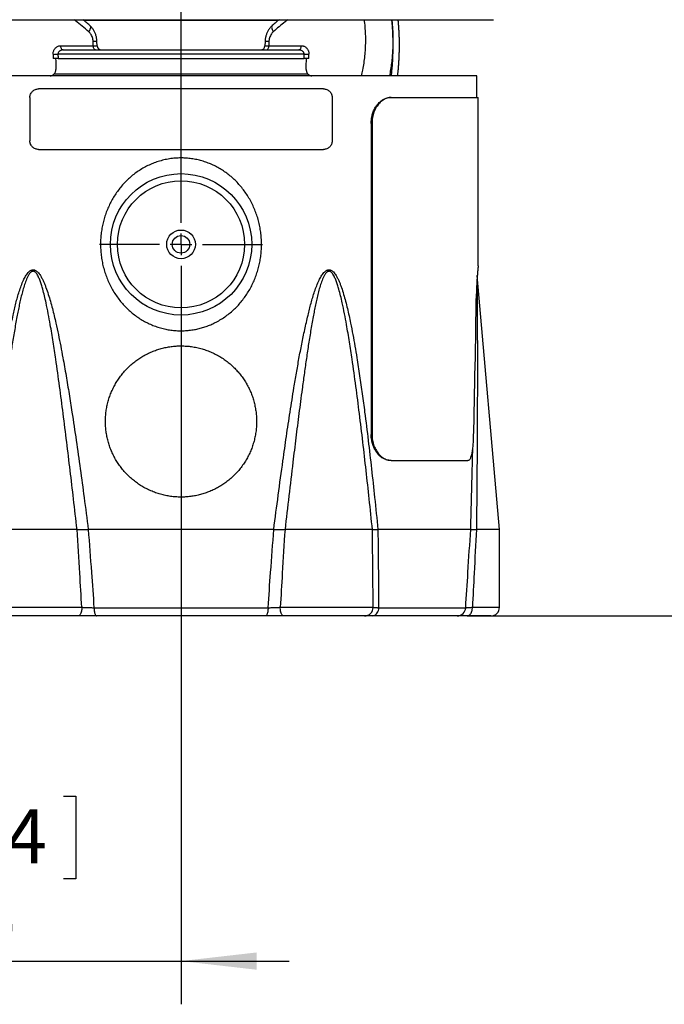
# Model space of a CAD drawing. Extents: x 0 to 210, y 0 to 297.
# Drawn here: x 108 to 138, y 152 to 198 of the extents above; entities that cross this region are included whole.
import ezdxf

# ---------------------------------------------------------------- set-up
doc = ezdxf.new("R2010")
doc.units = 0
doc.layers.get('0').update_dxf_attribs({"linetype": 'CONTINUOUS'})
doc.styles.add('SLDTEXTSTYLE0', font='TXT', dxfattribs={"width": 0.605})
doc.dimstyles.new('SLDDIMSTYLE0', dxfattribs={"dimtxt": 2.5, "dimasz": 3.5, "dimexe": 0, "dimexo": 0.0625, "dimtad": 1, "dimlfac": 5, "dimrnd": 1e-09, "dimzin": 12, "dimtxsty": 'SLDTEXTSTYLE0', "dimsah": 1, "dimcen": 0.09, "dimazin": 3, "dimtfac": 1, "dimtofl": 0, "dimtmove": 0, "dimatfit": 3, "dimtolj": 1, "dimtzin": 12})
doc.dimstyles.new('SLDDIMSTYLE2', dxfattribs={"dimtxt": 2.5, "dimasz": 3.5, "dimexe": 0, "dimexo": 0.0625, "dimtad": 1, "dimlfac": 5, "dimrnd": 1e-09, "dimzin": 12, "dimtxsty": 'SLDTEXTSTYLE0', "dimsah": 1, "dimcen": 0.09, "dimazin": 3, "dimtfac": 1, "dimtmove": 0, "dimatfit": 3, "dimtolj": 1, "dimtzin": 12})

# ---------------------------------------------------------------- blocks, each defined once
blk = doc.blocks.new('_D_2')
at = {"color": 7, "linetype": 'CONTINUOUS'}
for p, q in [((96.705, 175.592), (96.705, 152.414)), ((115.705, 165.009), (115.705, 152.414)), ((102.147, 162.052), (101.574, 162.052)), ((101.574, 162.052), (101.574, 158.216)), ((110.263, 162.052), (110.836, 162.052)), ((110.836, 162.052), (110.836, 158.216)), ((101.574, 158.216), (102.147, 158.216)), ((110.836, 158.216), (110.263, 158.216)), ((96.705, 154.414), (91.705, 154.414)), ((96.705, 154.414), (115.705, 154.414)), ((115.705, 154.414), (120.705, 154.414))]:
    blk.add_line(p, q, dxfattribs=at)
for points in [[(96.705, 154.414), (93.205, 154.814), (93.205, 154.014)], [(115.705, 154.414), (119.205, 154.014), (119.205, 154.814)]]:
    blk.add_solid(points, dxfattribs=at)
at = {"color": 7, "linetype": 'CONTINUOUS', "char_height": 2.5, "attachment_point": 1, "style": 'SLDTEXTSTYLE0'}
for s, insert in [('3,74', (102.863, 161.438)), ('95', (104.295, 157.636))]:
    blk.add_mtext(s, dxfattribs=dict(at, insert=insert))
blk = doc.blocks.new('_D_6')
at = {"color": 7, "linetype": 'CONTINUOUS'}
for p, q in [((113.105, 223.092), (75.758, 223.092)), ((77.758, 223.092), (77.758, 191.992)), ((70.119, 211.6), (70.119, 212.173)), ((70.119, 212.173), (73.956, 212.173)), ((73.956, 212.173), (73.956, 211.6)), ((70.119, 203.484), (70.119, 202.911)), ((73.956, 202.911), (73.956, 203.484)), ((70.119, 202.911), (73.956, 202.911)), ((95.305, 191.992), (75.758, 191.992))]:
    blk.add_line(p, q, dxfattribs=at)
for points in [[(77.758, 223.092), (77.358, 219.592), (78.158, 219.592)], [(77.758, 191.992), (78.158, 195.492), (77.358, 195.492)]]:
    blk.add_solid(points, dxfattribs=at)
at = {"color": 7, "linetype": 'CONTINUOUS', "char_height": 2.5, "attachment_point": 1, "rotation": 90, "style": 'SLDTEXTSTYLE0'}
for s, insert in [('155,50', (74.536, 202.29)), ('6,12', (70.734, 204.2))]:
    blk.add_mtext(s, dxfattribs=dict(at, insert=insert))
blk = doc.blocks.new('_D_7')
at = {"color": 7, "linetype": 'CONTINUOUS'}
for p, q in [((118.305, 223.092), (149.847, 223.092)), ((147.847, 223.092), (147.847, 170.392)), ((140.208, 201.755), (140.208, 202.328)), ((140.208, 202.328), (144.044, 202.328)), ((144.044, 202.328), (144.044, 201.755)), ((140.208, 191.729), (140.208, 191.156)), ((144.044, 191.156), (144.044, 191.729)), ((140.208, 191.156), (144.044, 191.156)), ((128.96, 170.392), (149.847, 170.392))]:
    blk.add_line(p, q, dxfattribs=at)
for points in [[(147.847, 223.092), (147.447, 219.592), (148.247, 219.592)], [(147.847, 170.392), (148.247, 173.892), (147.447, 173.892)]]:
    blk.add_solid(points, dxfattribs=at)
at = {"color": 7, "linetype": 'CONTINUOUS', "char_height": 2.5, "attachment_point": 1, "rotation": 90, "style": 'SLDTEXTSTYLE0'}
for s, insert in [('263,50', (144.624, 191.49)), ('10,37', (140.822, 192.445))]:
    blk.add_mtext(s, dxfattribs=dict(at, insert=insert))
blk = doc.blocks.new('SW_CENTERMARKSYMBOL_1')
at = {"color": 0, "linetype": 'CONTINUOUS'}
for p, q in [((0, 1), (0, 38.957)), ((0, 0), (0, 0.5)), ((-1, 0), (-3.774, 0)), ((0, 0), (-0.5, 0)), ((0, 0), (0, -0.5)), ((0, 0), (0.5, 0)), ((1, 0), (3.774, 0)), ((0, -1), (0, -22.583))]:
    blk.add_line(p, q, dxfattribs=at)

msp = doc.modelspace()

# ---------------------------------------------------------------- linework, layer by layer
at = {"color": 7, "linetype": 'CONTINUOUS'}
for p, q in [((101.2348, 197.9917), (130.1748, 197.9917)), ((111.8172, 196.7862), (111.8119, 196.9789)), ((119.5976, 196.9789), (119.5923, 196.7862)), ((110.246, 196.5917), (121.1635, 196.5917)), ((110.0094, 196.1917), (121.4001, 196.1917)), ((115.7048, 195.3917), (106.0536, 195.3917)), ((125.3559, 195.3917), (115.7048, 195.3917)), ((125.4468, 195.3917), (125.3559, 195.3917)), ((129.4048, 195.3917), (125.4468, 195.3917)), ((129.4048, 194.3917), (129.4048, 195.3917)), ((122.3048, 194.7866), (109.1048, 194.7866)), ((108.7048, 194.3866), (108.7048, 192.3866)), ((122.7048, 194.3866), (122.7048, 192.3866)), ((125.3964, 194.3917), (125.4351, 194.3917)), ((125.4351, 194.3917), (129.4648, 194.3917)), ((129.4648, 186.5916), (129.4648, 194.3917)), ((124.5109, 193.1917), (124.5109, 178.7917)), ((124.5495, 193.1917), (124.5495, 178.7917)), ((109.1048, 191.9866), (122.3048, 191.9866)), ((130.4537, 174.3917), (129.4243, 186.1578)), ((125.4351, 177.5917), (125.3964, 177.5917)), ((125.4351, 177.5917), (128.9867, 177.5917)), ((110.889, 174.3917), (106.8421, 174.3917)), ((120.0024, 174.3917), (111.4071, 174.3917)), ((119.9978, 174.3917), (111.4117, 174.3917)), ((124.5674, 174.3917), (120.5205, 174.3917)), ((129.1192, 174.3917), (124.8252, 174.3917)), ((129.1183, 174.3917), (124.8252, 174.3917)), ((130.4537, 174.3917), (129.3832, 174.3917)), ((130.4528, 170.7917), (130.4528, 174.3917)), ((110.9492, 170.3917), (107.2053, 170.3917)), ((119.6169, 170.3917), (111.7926, 170.3917)), ((124.2043, 170.3917), (120.4603, 170.3917)), ((128.4978, 170.3917), (124.5857, 170.3917)), ((130.0528, 170.3917), (128.9598, 170.3917))]:
    msp.add_line(p, q, dxfattribs=at)
at = {"color": 8, "linetype": 'CONTINUOUS'}
for p, q in [((111.1907, 197.9706), (115.7048, 197.9706)), ((115.7048, 197.9706), (120.2188, 197.9706)), ((111.6382, 196.7882), (111.6331, 196.9749)), ((119.7764, 196.9749), (119.7713, 196.7882)), ((110.1355, 196.7882), (111.6382, 196.7882)), ((119.7713, 196.7882), (121.274, 196.7882)), ((121.4032, 196.3917), (110.0063, 196.3917)), ((109.8384, 195.4917), (121.5707, 195.4917)), ((124.5495, 193.1917), (124.5109, 193.1917)), ((124.5109, 178.7917), (124.5495, 178.7917)), ((106.8077, 170.7917), (111.1096, 170.7917)), ((111.6734, 170.7708), (119.7361, 170.7708)), ((120.2999, 170.7917), (124.6018, 170.7917)), ((124.8563, 170.7708), (128.8876, 170.7708)), ((129.197, 170.7917), (130.4528, 170.7917))]:
    msp.add_line(p, q, dxfattribs=at)
at = {"color": 8, "linetype": 'CONTINUOUS', "flags": 128}
for points in [[(111.4788, 197.724), (111.4901, 197.7115), (111.5005, 197.6921), (111.5067, 197.6689), (111.5086, 197.6422), (111.5063, 197.6124), (111.4997, 197.5798), (111.489, 197.545), (111.4743, 197.5085), (111.4558, 197.4708), (111.4337, 197.4324)], [(119.9306, 197.724), (119.9194, 197.7115), (119.909, 197.6921), (119.9028, 197.6689), (119.9009, 197.6422), (119.9032, 197.6124), (119.9098, 197.5798), (119.9205, 197.545), (119.9352, 197.5085), (119.9537, 197.4708), (119.9758, 197.4324)], [(110.246, 196.5917), (110.2271, 196.5947), (110.2086, 196.6035), (110.1913, 196.6179), (110.1756, 196.6375), (110.1621, 196.6617), (110.151, 196.6897), (110.1427, 196.7208), (110.1375, 196.7539), (110.1355, 196.7882)], [(111.7488, 196.5917), (111.7298, 196.5947), (111.7114, 196.6035), (111.6941, 196.6179), (111.6784, 196.6375), (111.6648, 196.6617), (111.6537, 196.6897), (111.6454, 196.7208), (111.6402, 196.7539), (111.6382, 196.7882)], [(119.6607, 196.5917), (119.6797, 196.5947), (119.6981, 196.6035), (119.7154, 196.6179), (119.7311, 196.6375), (119.7447, 196.6617), (119.7558, 196.6897), (119.7641, 196.7208), (119.7693, 196.7539), (119.7713, 196.7882)], [(121.1635, 196.5917), (121.1824, 196.5947), (121.2009, 196.6035), (121.2182, 196.6179), (121.2339, 196.6375), (121.2474, 196.6617), (121.2585, 196.6897), (121.2668, 196.7208), (121.272, 196.7539), (121.274, 196.7882)], [(111.1096, 170.7917), (111.1084, 170.7435), (111.1049, 170.696), (111.0992, 170.6499), (111.0912, 170.6058), (111.0812, 170.5645), (111.0693, 170.5265), (111.0556, 170.4923), (111.0403, 170.4625), (111.0237, 170.4375), (111.0061, 170.4177), (110.9876, 170.4033), (110.9685, 170.3946), (110.9492, 170.3917)], [(111.6734, 170.7708), (111.6752, 170.7205), (111.6788, 170.6714), (111.6842, 170.6243), (111.6914, 170.5798), (111.7002, 170.5386), (111.7104, 170.5016), (111.722, 170.4691), (111.7347, 170.4419), (111.7484, 170.4202), (111.7627, 170.4045), (111.7775, 170.3949), (111.7926, 170.3917)], [(119.7361, 170.7708), (119.7344, 170.7205), (119.7307, 170.6714), (119.7253, 170.6243), (119.7181, 170.5798), (119.7093, 170.5386), (119.6991, 170.5016), (119.6875, 170.4691), (119.6748, 170.4419), (119.6611, 170.4202), (119.6468, 170.4045), (119.632, 170.3949), (119.6169, 170.3917)], [(120.4603, 170.3917), (120.441, 170.3946), (120.4219, 170.4033), (120.4034, 170.4177), (120.3858, 170.4375), (120.3692, 170.4625), (120.354, 170.4923), (120.3403, 170.5265), (120.3283, 170.5645), (120.3183, 170.6058), (120.3103, 170.6499), (120.3046, 170.696), (120.3011, 170.7435), (120.2999, 170.7917)], [(128.9598, 170.3917), (128.9884, 170.3946), (129.0166, 170.4033), (129.0439, 170.4177), (129.07, 170.4375), (129.0945, 170.4625), (129.1171, 170.4923), (129.1373, 170.5265), (129.155, 170.5645), (129.1698, 170.6058), (129.1815, 170.6499), (129.1901, 170.696), (129.1952, 170.7435), (129.197, 170.7917)]]:
    msp.add_lwpolyline(points, dxfattribs=at)
at = {"color": 7, "linetype": 'CONTINUOUS'}
msp.add_circle((115.7048, 187.5917), 3.2736, dxfattribs=at)
at = {"color": 8, "linetype": 'CONTINUOUS'}
for radius in [2.9431, 0.6648, 0.4079]:
    msp.add_circle((115.7048, 187.5917), radius, dxfattribs=at)
for centre, radius, start, end in [((111.9766, 185.5912), 11.3889, 90.82865, 91.7284), ((119.4329, 185.5914), 11.3887, 88.27158, 89.17135), ((109.6329, 213.1914), 16.8039, 270.50785, 271.27339), ((121.7766, 213.1914), 16.8039, 268.72661, 269.49215), ((124.203, 170.7905), 0.3988, 270.18232, 0.17094), ((124.5114, 170.7309), 0.3472, 282.35712, 6.60387), ((128.4933, 170.7863), 0.3946, 270.66257, 357.74184)]:
    msp.add_arc(centre, radius, start, end, dxfattribs=at)
at = {"color": 7, "linetype": 'CONTINUOUS'}
for centre, radius, start, end in [((112.0171, 196.7917), 0.2, 181.62104, 270), ((119.3924, 196.7917), 0.2, 270, 358.50676), ((130.0528, 170.7917), 0.4, 270, 0)]:
    msp.add_arc(centre, radius, start, end, dxfattribs=at)
at = {"color": 8, "linetype": 'CONTINUOUS'}
for centre, major_axis, ratio, start_param, end_param in [((111.4169, 196.7917), (0.4003, -0.0055), 0.0013721, 5.2982752, 6.2828559), ((119.9926, 196.7917), (0.4003, 0.0055), 0.0013721, 3.1412494, 4.1265027), ((115.5942, 412.5287), (-5.6388, 584.3576), 0.0145453, 1.9495326, 1.9498946), ((115.7048, 412.5322), (-5.5282, 584.3576), 0.0142602, 1.949538, 1.9499065), ((115.7048, 412.5322), (5.5282, 584.3576), 0.0142602, 4.3332789, 4.3336473), ((115.8153, 412.5287), (5.6388, 584.3576), 0.0145453, 4.3332907, 4.3336527)]:
    msp.add_ellipse(centre, major_axis=major_axis, ratio=ratio, start_param=start_param, end_param=end_param, dxfattribs=at)
at = {"color": 7, "linetype": 'CONTINUOUS'}
for centre, major_axis, ratio, start_param, end_param in [((115.7048, 401.0724), (-5.5282, 572.8996), 0.0145453, 1.9363747, 1.9373094), ((115.7048, 401.0724), (5.5282, 572.8996), 0.0145453, 4.3458759, 4.3468106), ((115.7048, 196.0564), (0, 99.6366), 0.1381018, 4.5365608, 4.6041913)]:
    msp.add_ellipse(centre, major_axis=major_axis, ratio=ratio, start_param=start_param, end_param=end_param, dxfattribs=at)
at = {"color": 8, "linetype": 'CONTINUOUS'}
for points, knots in [([(111.4337, 197.4324), (111.3334, 197.5199), (111.1325, 197.6948), (110.9053, 197.8799), (110.7775, 197.9751), (110.7552, 197.9917)], [0, 0, 0, 0, 0.4518789, 0.90413458, 1, 1, 1, 1]), ([(120.655, 197.9917), (120.6117, 197.9591), (120.4738, 197.8552), (120.2469, 197.6693), (120.0662, 197.5114), (119.9758, 197.4324)], [0, 0, 0, 0, 0.186094, 0.5928707, 1, 1, 1, 1]), ([(124.0656, 195.3917), (124.0854, 195.4808), (124.1289, 195.6765), (124.1807, 195.9835), (124.2219, 196.3109), (124.2483, 196.6435), (124.2597, 196.98), (124.2553, 197.3196), (124.2364, 197.6576), (124.2107, 197.8806), (124.1979, 197.9917)], [0, 0, 0, 0, 0.1051004, 0.2310809, 0.3571521, 0.483132, 0.6125612, 0.7420895, 0.8715182, 1, 1, 1, 1]), ([(125.4633, 197.9917), (125.4722, 197.9116), (125.4955, 197.7027), (125.5137, 197.3623), (125.5196, 196.9723), (125.5081, 196.6118), (125.4844, 196.2821), (125.4523, 195.9832), (125.4106, 195.6859), (125.3741, 195.4898), (125.3559, 195.3917)], [0, 0, 0, 0, 0.09286112, 0.24190144, 0.39105374, 0.54009435, 0.65501975, 0.77004676, 0.88507457, 1, 1, 1, 1]), ([(125.4468, 195.3917), (125.4532, 195.4492), (125.4701, 195.603), (125.4921, 195.8554), (125.5109, 196.1488), (125.5228, 196.4437), (125.5278, 196.7422), (125.5255, 197.0441), (125.5162, 197.3488), (125.4986, 197.6525), (125.4834, 197.8672), (125.4712, 197.9795), (125.4699, 197.9917)], [0, 0, 0, 0, 0.06744015, 0.18054313, 0.293744, 0.40694489, 0.52004811, 0.63642705, 0.75291205, 0.86939752, 0.98577568, 1, 1, 1, 1]), ([(111.6331, 196.9749), (111.6309, 197.0076), (111.6265, 197.074), (111.6025, 197.1698), (111.5661, 197.2607), (111.5227, 197.3333), (111.4776, 197.3906), (111.4484, 197.4184), (111.4337, 197.4324)], [0, 0, 0, 0, 0.1845905, 0.3744815, 0.5590977, 0.749208, 0.8737824, 1, 1, 1, 1]), ([(119.9758, 197.4324), (119.9548, 197.4118), (119.9122, 197.37), (119.8607, 197.2926), (119.8195, 197.2061), (119.7943, 197.1222), (119.7802, 197.0443), (119.7777, 196.9982), (119.7764, 196.9749)], [0, 0, 0, 0, 0.1822725, 0.3698258, 0.5521028, 0.7396426, 0.8689342, 1, 1, 1, 1]), ([(109.7818, 196.3882), (109.7823, 196.4083), (109.7833, 196.451), (109.7967, 196.5147), (109.8199, 196.5785), (109.8539, 196.6375), (109.8978, 196.6903), (109.9501, 196.7332), (110.0088, 196.7648), (110.0712, 196.7845), (110.1141, 196.787), (110.1355, 196.7882)], [0, 0, 0, 0, 0.0923996, 0.1965044, 0.3006309, 0.4133553, 0.5261266, 0.644697, 0.7633156, 0.8816466, 1, 1, 1, 1]), ([(110.246, 196.5917), (110.2315, 196.5911), (110.2022, 196.59), (110.1599, 196.5803), (110.1198, 196.5647), (110.0847, 196.5436), (110.0546, 196.5171), (110.0275, 196.4823), (110.0133, 196.4486), (110.0068, 196.4163), (110.0065, 196.4018), (110.0063, 196.3917)], [0, 0, 0, 0, 0.1268914, 0.2563311, 0.3779083, 0.5026886, 0.6109698, 0.7230615, 0.8784792, 0.9157771, 1, 1, 1, 1]), ([(121.4032, 196.3917), (121.4029, 196.4022), (121.4024, 196.4235), (121.3938, 196.4545), (121.3798, 196.4839), (121.3603, 196.5108), (121.336, 196.5346), (121.3067, 196.5552), (121.2733, 196.5717), (121.2256, 196.5877), (121.188, 196.5901), (121.1635, 196.5917)], [0, 0, 0, 0, 0.0874347, 0.1784838, 0.2690948, 0.3628311, 0.4611842, 0.5621044, 0.6726373, 0.7854949, 1, 1, 1, 1]), ([(121.274, 196.7882), (121.2919, 196.7874), (121.3277, 196.7856), (121.3817, 196.7715), (121.4345, 196.748), (121.4838, 196.7147), (121.527, 196.6733), (121.5631, 196.6257), (121.592, 196.5719), (121.613, 196.5137), (121.626, 196.4518), (121.6271, 196.4094), (121.6277, 196.3882)], [0, 0, 0, 0, 0.0989676, 0.1979255, 0.3042552, 0.4105575, 0.5103853, 0.6101842, 0.7075948, 0.8049815, 0.9024959, 1, 1, 1, 1]), ([(115.7048, 191.5917), (115.7665, 191.5908), (115.9096, 191.5885), (116.1336, 191.5677), (116.3752, 191.5289), (116.6138, 191.4734), (116.8475, 191.4019), (117.0767, 191.3141), (117.3003, 191.2098), (117.5177, 191.0897), (117.7267, 190.9552), (117.9259, 190.8075), (118.118, 190.6444), (118.3017, 190.4655), (118.4762, 190.271), (118.6377, 190.0651), (118.7853, 189.8493), (118.9201, 189.622), (119.0408, 189.3835), (119.1471, 189.1342), (119.2373, 188.8781), (119.311, 188.6167), (119.3674, 188.353), (119.4065, 188.0877), (119.4289, 187.8217), (119.4349, 187.5545), (119.4245, 187.2877), (119.3978, 187.0253), (119.3553, 186.768), (119.2978, 186.5163), (119.2253, 186.2686), (119.138, 186.0263), (119.0362, 185.7903), (118.9198, 185.5616), (118.7892, 185.3407), (118.6449, 185.1283), (118.4876, 184.9259), (118.3171, 184.7339), (118.1334, 184.5533), (117.9368, 184.3846), (117.7288, 184.2295), (117.5107, 184.0891), (117.2934, 183.97), (117.0785, 183.8708), (116.868, 183.7892), (116.6523, 183.7209), (116.4328, 183.6664), (116.2044, 183.6251), (115.9675, 183.599), (115.7228, 183.5894), (115.4777, 183.5968), (115.2341, 183.621), (114.9927, 183.6623), (114.7545, 183.7211), (114.5202, 183.7965), (114.2916, 183.8877), (114.0701, 183.9939), (113.8544, 184.1159), (113.6455, 184.254), (113.4441, 184.4079), (113.2533, 184.5749), (113.074, 184.7538), (112.9041, 184.9471), (112.7449, 185.155), (112.5972, 185.3772), (112.4641, 185.6091), (112.3462, 185.849), (112.2438, 186.0968), (112.1576, 186.3519), (112.0874, 186.6135), (112.0339, 186.8795), (111.9971, 187.1483), (111.9777, 187.4157), (111.9752, 187.681), (111.9889, 187.9433), (112.0184, 188.2044), (112.0637, 188.4629), (112.1243, 188.7158), (112.2, 188.9626), (112.29, 189.2027), (112.3945, 189.4368), (112.513, 189.6636), (112.6456, 189.8828), (112.7926, 190.0934), (112.9536, 190.2949), (113.1276, 190.4855), (113.3135, 190.6641), (113.5109, 190.8296), (113.7197, 190.9808), (113.9391, 191.1176), (114.1679, 191.2389), (114.4047, 191.3438), (114.6511, 191.4321), (114.9066, 191.5023), (115.17, 191.5532), (115.4366, 191.5856), (115.6155, 191.5897), (115.7048, 191.5917)], [0, 0, 0, 0, 0.0075916, 0.0175996, 0.0276453, 0.0377054, 0.0477539, 0.0577641, 0.067977, 0.0782243, 0.0884855, 0.0987369, 0.1089533, 0.1197264, 0.1305343, 0.1413555, 0.1521661, 0.1629414, 0.17407, 0.185235, 0.1964124, 0.2075778, 0.2187067, 0.2296213, 0.2405699, 0.2515302, 0.2624789, 0.2733934, 0.2839663, 0.2945702, 0.3051846, 0.3157883, 0.326361, 0.3369305, 0.3475325, 0.3581446, 0.3687447, 0.3793126, 0.3899871, 0.4007002, 0.4114241, 0.4221326, 0.4328032, 0.4420671, 0.4513605, 0.4606626, 0.4699536, 0.4792154, 0.4892171, 0.4992581, 0.5093127, 0.5193541, 0.5293562, 0.5394396, 0.5495595, 0.5596937, 0.5698175, 0.5799041, 0.590345, 0.60082, 0.6113087, 0.6217875, 0.6322315, 0.6432224, 0.654249, 0.6652885, 0.6763166, 0.6873089, 0.6984048, 0.7095367, 0.7206808, 0.7318126, 0.7429086, 0.7536472, 0.7644184, 0.7752005, 0.7859717, 0.7967104, 0.8072393, 0.8177992, 0.8283692, 0.8389284, 0.8494567, 0.8600893, 0.8707568, 0.8814345, 0.8920989, 0.9027288, 0.9133601, 0.9240327, 0.9347167, 0.9453842, 0.9560113, 0.966992, 0.9780068, 0.9890206, 1, 1, 1, 1]), ([(106.5843, 174.3917), (106.6388, 174.9228), (106.7477, 175.985), (106.9072, 177.4224), (107.058, 178.7044), (107.1992, 179.831), (107.3316, 180.8061), (107.4506, 181.6305), (107.5536, 182.3045), (107.6656, 182.9765), (107.7888, 183.6457), (107.9006, 184.1819), (107.9913, 184.5877), (108.0564, 184.8647), (108.128, 185.1394), (108.2086, 185.4104), (108.301, 185.6756), (108.3856, 185.8797), (108.4549, 186.0263), (108.5039, 186.118), (108.5587, 186.2052), (108.6159, 186.2794), (108.6747, 186.3398), (108.7297, 186.3807), (108.7843, 186.406), (108.8327, 186.4169), (108.8788, 186.4162), (108.9133, 186.4087), (108.9559, 186.3932), (109.005, 186.3649), (109.0695, 186.3091), (109.1321, 186.2363), (109.2003, 186.1364), (109.2684, 186.0174), (109.3352, 185.8795), (109.3951, 185.7374), (109.4716, 185.5376), (109.5601, 185.2783), (109.6567, 184.9539), (109.7466, 184.6226), (109.8307, 184.2849), (109.9242, 183.8824), (110.0255, 183.4145), (110.1326, 182.8808), (110.2525, 182.2456), (110.3834, 181.5082), (110.5229, 180.6685), (110.6802, 179.6697), (110.8535, 178.5115), (111.0399, 177.1936), (111.2262, 175.8203), (111.3475, 174.8859), (111.4117, 174.3917)], [0, 0, 0, 0, 0.0641438, 0.1282873, 0.1738025, 0.2193182, 0.2648321, 0.292199, 0.3195737, 0.3469451, 0.3743081, 0.4016651, 0.4131309, 0.4246257, 0.4361179, 0.4475866, 0.4590271, 0.4704567, 0.4747748, 0.4791043, 0.4834197, 0.4877186, 0.4910316, 0.4943355, 0.4967469, 0.4991535, 0.5011168, 0.5030812, 0.5039655, 0.5072618, 0.5105707, 0.5149961, 0.5194296, 0.525685, 0.5319544, 0.5382359, 0.5445079, 0.5579733, 0.571442, 0.5854105, 0.5993816, 0.613352, 0.6351433, 0.6569368, 0.6787296, 0.71276, 0.7467922, 0.7808238, 0.8339853, 0.8871484, 0.940311, 1, 1, 1, 1]), ([(119.9978, 174.3917), (120.0668, 174.9228), (120.2047, 175.985), (120.4015, 177.4224), (120.5847, 178.7044), (120.7535, 179.831), (120.9092, 180.8061), (121.0473, 181.6305), (121.1658, 182.3045), (121.2929, 182.9765), (121.4308, 183.6457), (121.5542, 184.1819), (121.6535, 184.5877), (121.7245, 184.8647), (121.8019, 185.1394), (121.8881, 185.4104), (121.986, 185.6756), (122.0748, 185.8797), (122.1471, 186.0263), (122.1979, 186.118), (122.2545, 186.2052), (122.3131, 186.2794), (122.3731, 186.3398), (122.429, 186.3807), (122.484, 186.406), (122.5327, 186.4169), (122.5788, 186.4162), (122.6131, 186.4087), (122.6554, 186.3932), (122.704, 186.3649), (122.7673, 186.3091), (122.8285, 186.2363), (122.8946, 186.1364), (122.9603, 186.0174), (123.0243, 185.8795), (123.0813, 185.7374), (123.1537, 185.5376), (123.2368, 185.2783), (123.3266, 184.9539), (123.4096, 184.6226), (123.4864, 184.2849), (123.5713, 183.8824), (123.6624, 183.4145), (123.7577, 182.8808), (123.8633, 182.2456), (123.9773, 181.5082), (124.0972, 180.6685), (124.2307, 179.6697), (124.3754, 178.5115), (124.5283, 177.1936), (124.6787, 175.8203), (124.7745, 174.8859), (124.8252, 174.3917)], [0, 0, 0, 0, 0.0641438, 0.1282873, 0.1738025, 0.2193182, 0.2648321, 0.292199, 0.3195737, 0.3469451, 0.3743081, 0.4016651, 0.4131309, 0.4246257, 0.4361179, 0.4475866, 0.4590271, 0.4704567, 0.4747748, 0.4791043, 0.4834197, 0.4877185, 0.4910316, 0.4943355, 0.4967469, 0.4991535, 0.5011168, 0.5030811, 0.5039655, 0.5072618, 0.5105706, 0.5149961, 0.5194296, 0.525685, 0.5319544, 0.5382359, 0.5445079, 0.5579733, 0.571442, 0.5854105, 0.5993816, 0.613352, 0.6351433, 0.6569368, 0.6787296, 0.71276, 0.7467922, 0.7808238, 0.8339853, 0.8871484, 0.940311, 1, 1, 1, 1]), ([(110.889, 174.3917), (110.8349, 174.8627), (110.7303, 175.7734), (110.5714, 177.1231), (110.4122, 178.441), (110.2494, 179.7394), (110.0821, 181.0181), (109.9271, 182.1247), (109.7834, 183.0774), (109.6677, 183.7798), (109.5586, 184.3835), (109.4692, 184.8272), (109.3838, 185.2073), (109.3131, 185.4821), (109.2466, 185.7129), (109.1843, 185.8994), (109.1219, 186.0499), (109.0636, 186.1649), (109.0193, 186.2336), (108.9769, 186.2842), (108.9452, 186.3124), (108.9164, 186.3305), (108.8923, 186.341), (108.8659, 186.3468), (108.8377, 186.3466), (108.8089, 186.3394), (108.7835, 186.327), (108.751, 186.3048), (108.7138, 186.2687), (108.6617, 186.1989), (108.6072, 186.1044), (108.5536, 185.9851), (108.49, 185.8171), (108.4174, 185.6005), (108.3414, 185.3333), (108.2748, 185.0626), (108.2152, 184.7894), (108.1605, 184.515), (108.0829, 184.1099), (107.9854, 183.5733), (107.8758, 182.9034), (107.7744, 182.2318), (107.6796, 181.559), (107.5685, 180.7353), (107.443, 179.7604), (107.3067, 178.6339), (107.1602, 177.3636), (107.0042, 175.9497), (106.8961, 174.911), (106.8421, 174.3917)], [0, 0, 0, 0, 0.0578734, 0.1119195, 0.1659657, 0.2200112, 0.2718062, 0.3236002, 0.3566605, 0.3897196, 0.4107972, 0.4318733, 0.4452932, 0.4587109, 0.466849, 0.4749879, 0.4831077, 0.4871912, 0.4912667, 0.4935301, 0.4957871, 0.4968841, 0.4981437, 0.4994015, 0.5006582, 0.5020851, 0.5035149, 0.5045123, 0.5073862, 0.5102723, 0.5157002, 0.5211539, 0.5266066, 0.5380069, 0.5494137, 0.5608384, 0.5722784, 0.5837204, 0.5951441, 0.6228366, 0.650532, 0.678232, 0.7059337, 0.7336314, 0.7798737, 0.8261168, 0.8723596, 0.9361797, 1, 1, 1, 1]), ([(124.5674, 174.3917), (124.5184, 174.8627), (124.4237, 175.7734), (124.2763, 177.1231), (124.1259, 178.441), (123.9691, 179.7394), (123.8051, 181.0181), (123.6504, 182.1247), (123.5053, 183.0774), (123.3874, 183.7798), (123.2757, 184.3835), (123.1838, 184.8272), (123.096, 185.2073), (123.0234, 185.4821), (122.955, 185.7129), (122.8913, 185.8994), (122.8276, 186.0499), (122.7683, 186.1649), (122.7234, 186.2336), (122.6805, 186.2842), (122.6485, 186.3124), (122.6196, 186.3305), (122.5954, 186.341), (122.5689, 186.3468), (122.5407, 186.3466), (122.512, 186.3394), (122.4867, 186.327), (122.4544, 186.3048), (122.4176, 186.2687), (122.3661, 186.1989), (122.3124, 186.1044), (122.2598, 185.9851), (122.1976, 185.8171), (122.1268, 185.6005), (122.0527, 185.3333), (121.9879, 185.0626), (121.93, 184.7894), (121.8768, 184.515), (121.8012, 184.1099), (121.7058, 183.5733), (121.598, 182.9034), (121.4975, 182.2318), (121.4027, 181.559), (121.2908, 180.7353), (121.1627, 179.7604), (121.0213, 178.6339), (120.8669, 177.3636), (120.6994, 175.9497), (120.5802, 174.911), (120.5205, 174.3917)], [0, 0, 0, 0, 0.05787343, 0.11191945, 0.16596573, 0.22001124, 0.27180619, 0.32360024, 0.35666049, 0.38971958, 0.41079722, 0.4318733, 0.44529315, 0.45871091, 0.46684902, 0.47498793, 0.48310773, 0.48719123, 0.49126675, 0.49353013, 0.4957871, 0.49688414, 0.49814369, 0.49940149, 0.50065823, 0.50208509, 0.50351492, 0.50451229, 0.50738623, 0.51027229, 0.51570022, 0.52115391, 0.52660661, 0.5380069, 0.54941365, 0.56083844, 0.57227841, 0.58372036, 0.5951441, 0.62283656, 0.65053202, 0.67823196, 0.70593372, 0.73363145, 0.77987369, 0.82611677, 0.87235961, 0.93617975, 1, 1, 1, 1]), ([(129.4111, 185.9719), (129.4114, 185.9352), (129.4124, 185.8132), (129.4141, 185.6003), (129.416, 185.3333), (129.4179, 185.0626), (129.4195, 184.7894), (129.421, 184.515), (129.423, 184.1099), (129.4252, 183.5733), (129.4269, 182.9034), (129.4278, 182.2318), (129.4279, 181.559), (129.427, 180.7353), (129.4244, 179.7604), (129.4194, 178.6339), (129.4115, 177.3636), (129.4, 175.9497), (129.3888, 174.911), (129.3832, 174.3917)], [0, 0, 0, 0, 0.0102337, 0.0340694, 0.0579185, 0.0818053, 0.1057239, 0.1296466, 0.1535313, 0.2114304, 0.2693358, 0.3272505, 0.3851691, 0.4430792, 0.5397621, 0.6364466, 0.7331307, 0.8665652, 1, 1, 1, 1]), ([(129.1183, 174.3917), (129.1327, 174.9228), (129.1617, 175.9849), (129.1942, 177.2291), (129.2121, 177.9417), (129.2167, 178.1244)], [0, 0, 0, 0, 0.4264434, 0.8529075, 1, 1, 1, 1]), ([(111.1096, 170.7917), (111.0788, 171.3169), (111.0083, 172.5171), (110.9322, 173.7169), (110.8894, 174.3917)], [0, 0, 0, 0, 0.4376092, 1, 1, 1, 1]), ([(111.4071, 174.3917), (111.4575, 173.7309), (111.5497, 172.5241), (111.6349, 171.3169), (111.6734, 170.7708)], [0, 0, 0, 0, 0.5475935, 1, 1, 1, 1]), ([(119.7361, 170.7708), (119.7746, 171.3169), (119.8598, 172.5241), (119.952, 173.7309), (120.0024, 174.3917)], [0, 0, 0, 0, 0.4524065, 1, 1, 1, 1]), ([(120.5201, 174.3917), (120.4773, 173.7169), (120.4012, 172.5171), (120.3307, 171.3169), (120.2999, 170.7917)], [0, 0, 0, 0, 0.5623908, 1, 1, 1, 1]), ([(124.6018, 170.7917), (124.5978, 171.3169), (124.5888, 172.5171), (124.5746, 173.7169), (124.5666, 174.3917)], [0, 0, 0, 0, 0.4376092, 1, 1, 1, 1]), ([(124.8216, 174.3917), (124.8296, 173.7309), (124.8441, 172.5241), (124.8525, 171.3169), (124.8563, 170.7708)], [0, 0, 0, 0, 0.5475935, 1, 1, 1, 1]), ([(128.8876, 170.7708), (128.9224, 171.3169), (128.9992, 172.5241), (129.0768, 173.7309), (129.1192, 174.3917)], [0, 0, 0, 0, 0.4524065, 1, 1, 1, 1]), ([(129.382, 174.3917), (129.3471, 173.7169), (129.2852, 172.5171), (129.2238, 171.3169), (129.197, 170.7917)], [0, 0, 0, 0, 0.5623908, 1, 1, 1, 1]), ([(111.1096, 170.7917), (111.1315, 170.7908), (111.1752, 170.7889), (111.2441, 170.7861), (111.3152, 170.7833), (111.3873, 170.7806), (111.4591, 170.778), (111.5308, 170.7754), (111.6027, 170.773), (111.6498, 170.7715), (111.6734, 170.7708)], [0, 0, 0, 0, 0.1227531, 0.2455054, 0.3722185, 0.4989316, 0.6221742, 0.7454159, 0.8727082, 1, 1, 1, 1]), ([(119.7361, 170.7708), (119.7588, 170.7715), (119.8043, 170.7729), (119.8751, 170.7753), (119.9473, 170.7778), (120.0198, 170.7805), (120.0913, 170.7832), (120.1619, 170.786), (120.2319, 170.7888), (120.2772, 170.7907), (120.2999, 170.7917)], [0, 0, 0, 0, 0.12280625, 0.24561315, 0.37243275, 0.49925297, 0.62243564, 0.74561867, 0.87280949, 1, 1, 1, 1]), ([(124.6018, 170.7917), (124.605, 170.7908), (124.6114, 170.7889), (124.6289, 170.7861), (124.6524, 170.7833), (124.682, 170.7806), (124.7171, 170.778), (124.7577, 170.7754), (124.8036, 170.773), (124.8387, 170.7715), (124.8563, 170.7708)], [0, 0, 0, 0, 0.1227521, 0.2455046, 0.3722174, 0.4989302, 0.6221738, 0.7454152, 0.8727077, 1, 1, 1, 1]), ([(128.8876, 170.7708), (128.8934, 170.7715), (128.905, 170.7729), (128.9302, 170.7753), (128.9612, 170.7778), (128.9982, 170.7805), (129.0401, 170.7832), (129.0871, 170.786), (129.139, 170.7888), (129.1776, 170.7907), (129.197, 170.7917)], [0, 0, 0, 0, 0.12280642, 0.24561344, 0.37243317, 0.49925358, 0.62243639, 0.74561952, 0.87281053, 1, 1, 1, 1])]:
    msp.add_open_spline(points, degree=3, knots=knots, dxfattribs=at)
at = {"color": 7, "linetype": 'CONTINUOUS'}
for points, knots in [([(111.4788, 197.724), (111.478, 197.7247), (111.4176, 197.7795), (111.3141, 197.8692), (111.2101, 197.9561), (111.1675, 197.9917)], [0, 0, 0, 0, 0.0075711, 0.5934373, 1, 1, 1, 1]), ([(120.2432, 197.9917), (120.1965, 197.9528), (120.0914, 197.8651), (119.9884, 197.7741), (119.9311, 197.7234)], [0, 0, 0, 0, 0.4441272, 1, 1, 1, 1]), ([(125.7347, 195.3916), (125.7416, 195.4509), (125.7557, 195.5718), (125.7733, 195.7551), (125.7884, 195.9408), (125.8004, 196.1266), (125.8096, 196.3126), (125.8159, 196.4989), (125.8193, 196.6855), (125.8197, 196.8722), (125.8173, 197.0591), (125.8119, 197.2461), (125.8037, 197.4333), (125.7925, 197.6205), (125.7786, 197.8069), (125.767, 197.9304), (125.7612, 197.9917)], [0, 0, 0, 0, 0.0696862, 0.1419374, 0.2136992, 0.2852971, 0.3567725, 0.428167, 0.4995224, 0.5708813, 0.6422767, 0.7137452, 0.7853286, 0.8570685, 0.9290521, 1, 1, 1, 1]), ([(111.8114, 196.9789), (111.8114, 196.98), (111.8115, 197.005), (111.8074, 197.054), (111.7987, 197.1254), (111.785, 197.1959), (111.7669, 197.2652), (111.7443, 197.3328), (111.7174, 197.3979), (111.6865, 197.4602), (111.6519, 197.5194), (111.6134, 197.5759), (111.571, 197.6296), (111.5263, 197.6792), (111.4941, 197.709), (111.4785, 197.7234)], [0, 0, 0, 0, 0.0039621, 0.0884528, 0.1730928, 0.2577635, 0.3423469, 0.4267235, 0.510822, 0.593383, 0.6750592, 0.7572014, 0.8397398, 0.9225628, 1, 1, 1, 1]), ([(119.931, 197.7234), (119.9161, 197.7097), (119.8849, 197.6809), (119.841, 197.6326), (119.7988, 197.5796), (119.7601, 197.5233), (119.7252, 197.4641), (119.6943, 197.4026), (119.6677, 197.3392), (119.6454, 197.274), (119.6272, 197.2071), (119.613, 197.1384), (119.6035, 197.0682), (119.5987, 197.0148), (119.5985, 196.985), (119.5984, 196.9789)], [0, 0, 0, 0, 0.07385722, 0.15528492, 0.23714111, 0.31928218, 0.40153186, 0.48377475, 0.56550285, 0.64651767, 0.72846779, 0.81117875, 0.89457776, 0.97856524, 1, 1, 1, 1]), ([(110.0094, 196.1917), (109.9998, 196.1917), (109.9807, 196.1917), (109.9487, 196.1917), (109.9155, 196.1917), (109.8816, 196.1917), (109.8482, 196.1917), (109.8152, 196.1917), (109.7952, 196.1917), (109.7849, 196.1917)], [0, 0, 0, 0, 0.1415886, 0.2831777, 0.4247704, 0.5663602, 0.7079399, 0.8495168, 1, 1, 1, 1]), ([(121.6246, 196.1917), (121.615, 196.1917), (121.5956, 196.1917), (121.5634, 196.1917), (121.5301, 196.1917), (121.4962, 196.1917), (121.4629, 196.1917), (121.4301, 196.1917), (121.4103, 196.1917), (121.4001, 196.1917)], [0, 0, 0, 0, 0.1415491, 0.2830975, 0.4246439, 0.5661912, 0.7077569, 0.8493217, 1, 1, 1, 1]), ([(109.6436, 195.3917), (109.6593, 195.3926), (109.6908, 195.3945), (109.7367, 195.409), (109.7798, 195.4322), (109.8184, 195.4638), (109.8511, 195.5027), (109.8767, 195.5465), (109.8945, 195.5942), (109.905, 195.6427), (109.9059, 195.6757), (109.9063, 195.6917)], [0, 0, 0, 0, 0.1165569, 0.2330998, 0.3498469, 0.4665544, 0.579081, 0.6915635, 0.7965703, 0.9015557, 1, 1, 1, 1]), ([(121.5032, 195.6917), (121.5036, 195.6757), (121.5045, 195.6438), (121.5143, 195.5972), (121.5301, 195.5533), (121.5518, 195.5129), (121.5791, 195.477), (121.6116, 195.4459), (121.6486, 195.421), (121.6878, 195.4037), (121.7272, 195.3936), (121.753, 195.3923), (121.7659, 195.3917)], [0, 0, 0, 0, 0.0984655, 0.1969411, 0.2952922, 0.3936676, 0.4944199, 0.5952009, 0.702119, 0.8090569, 0.9045257, 1, 1, 1, 1]), ([(125.3559, 195.3917), (125.3286, 195.3917), (125.2739, 195.3917), (125.1816, 195.3917), (125.0835, 195.3917), (124.9798, 195.3917), (124.8722, 195.3917), (124.7613, 195.3917), (124.6484, 195.3917), (124.5349, 195.3917), (124.4217, 195.3917), (124.3103, 195.3917), (124.202, 195.3917), (124.1211, 195.3917), (124.077, 195.3917), (124.0656, 195.3917)], [0, 0, 0, 0, 0.0796356, 0.1595318, 0.2391744, 0.3187472, 0.3985704, 0.4781527, 0.5590407, 0.6401774, 0.7210754, 0.8042086, 0.8875976, 0.9707383, 1, 1, 1, 1]), ([(125.7336, 195.3917), (125.7332, 195.3917), (125.7323, 195.3917), (125.7144, 195.3917), (125.6838, 195.3917), (125.6408, 195.3917), (125.5863, 195.3917), (125.5227, 195.3917), (125.4721, 195.3917), (125.4468, 195.3917)], [0, 0, 0, 0, 0.1238391, 0.2732003, 0.4230579, 0.5723981, 0.7147858, 0.8576251, 1, 1, 1, 1]), ([(108.7048, 194.3866), (108.7052, 194.4008), (108.7061, 194.429), (108.7156, 194.4843), (108.7374, 194.5504), (108.7779, 194.6212), (108.83, 194.6809), (108.8912, 194.7278), (108.9587, 194.7614), (109.0305, 194.7827), (109.08, 194.7853), (109.1048, 194.7866)], [0, 0, 0, 0, 0.0627731, 0.1252566, 0.2497016, 0.3746368, 0.4997896, 0.6245083, 0.7491902, 0.8743203, 1, 1, 1, 1]), ([(122.3048, 194.7866), (122.3296, 194.7853), (122.379, 194.7827), (122.4507, 194.7616), (122.518, 194.728), (122.5791, 194.6812), (122.6313, 194.6217), (122.6652, 194.5626), (122.6851, 194.5112), (122.6962, 194.4709), (122.7034, 194.4292), (122.7043, 194.4009), (122.7048, 194.3866)], [0, 0, 0, 0, 0.1258027, 0.2506094, 0.3748344, 0.4992492, 0.6243315, 0.7493379, 0.8117867, 0.8742255, 0.9369183, 1, 1, 1, 1]), ([(124.5109, 193.1917), (124.5116, 193.225), (124.5128, 193.2915), (124.5227, 193.3915), (124.5388, 193.4911), (124.5614, 193.5885), (124.5898, 193.6821), (124.624, 193.7724), (124.6641, 193.8593), (124.7095, 193.9414), (124.7592, 194.0174), (124.8133, 194.0877), (124.872, 194.1522), (124.9341, 194.2098), (124.9986, 194.2595), (125.0655, 194.3018), (125.135, 194.3367), (125.2137, 194.3661), (125.3012, 194.3874), (125.3645, 194.3903), (125.3964, 194.3917)], [0, 0, 0, 0, 0.0528822, 0.1057644, 0.1601828, 0.2146018, 0.267484, 0.3203667, 0.3747864, 0.4292065, 0.4820697, 0.5349326, 0.589336, 0.6437391, 0.6965328, 0.7493263, 0.8036544, 0.8579833, 0.9285489, 1, 1, 1, 1]), ([(125.4351, 194.3917), (125.4032, 194.3902), (125.3394, 194.3873), (125.2438, 194.3638), (125.1498, 194.327), (125.0586, 194.2751), (124.9715, 194.2098), (124.8896, 194.1318), (124.8145, 194.0418), (124.747, 193.9412), (124.6879, 193.8313), (124.6385, 193.7131), (124.5991, 193.5884), (124.5707, 193.4588), (124.5529, 193.326), (124.5506, 193.2365), (124.5495, 193.1917)], [0, 0, 0, 0, 0.0714397, 0.1431055, 0.2145431, 0.2859906, 0.357667, 0.4291145, 0.500419, 0.5719509, 0.6432565, 0.7146232, 0.7862179, 0.8575853, 0.9287932, 1, 1, 1, 1]), ([(109.1048, 191.9866), (109.0799, 191.988), (109.0305, 191.9906), (108.9588, 192.0117), (108.8915, 192.0453), (108.8304, 192.0921), (108.7782, 192.1516), (108.7444, 192.2107), (108.7244, 192.2621), (108.7133, 192.3024), (108.7061, 192.3441), (108.7052, 192.3724), (108.7048, 192.3866)], [0, 0, 0, 0, 0.1258027, 0.2506095, 0.3748341, 0.4992489, 0.6243315, 0.7493377, 0.8117866, 0.8742256, 0.9369182, 1, 1, 1, 1]), ([(122.7048, 192.3866), (122.7043, 192.3725), (122.7034, 192.3443), (122.6939, 192.289), (122.6721, 192.2229), (122.6317, 192.1521), (122.5795, 192.0924), (122.5183, 192.0455), (122.4508, 192.0119), (122.379, 191.9906), (122.3295, 191.988), (122.3048, 191.9866)], [0, 0, 0, 0, 0.0627731, 0.1252564, 0.2497014, 0.3746369, 0.4997893, 0.624508, 0.7491902, 0.8743204, 1, 1, 1, 1]), ([(129.4647, 186.5916), (129.4646, 186.5907), (129.4644, 186.5889), (129.4627, 186.5727), (129.4599, 186.5467), (129.4561, 186.5105), (129.4514, 186.4646), (129.4459, 186.4086), (129.4398, 186.3431), (129.4333, 186.2693), (129.4265, 186.1873), (129.4195, 186.0967), (129.4127, 185.9988), (129.4062, 185.8952), (129.4002, 185.7859), (129.3948, 185.6705), (129.3902, 185.5495), (129.3866, 185.4249), (129.385, 185.3397), (129.3843, 185.2969)], [0, 0, 0, 0, 0.0562842, 0.1157057, 0.1751272, 0.2327604, 0.2903938, 0.3496873, 0.4089811, 0.4668636, 0.5247467, 0.5842973, 0.6438484, 0.7019505, 0.7600523, 0.8198503, 0.8796483, 0.9395975, 1, 1, 1, 1]), ([(115.7048, 182.8917), (115.6278, 182.8902), (115.4735, 182.8872), (115.2431, 182.8631), (115.0145, 182.8252), (114.7893, 182.7722), (114.5686, 182.7049), (114.3533, 182.6228), (114.1439, 182.5267), (113.9412, 182.4172), (113.7464, 182.295), (113.559, 182.1597), (113.3798, 182.0111), (113.2098, 181.8493), (113.0506, 181.6764), (112.9034, 181.4934), (112.7683, 181.3005), (112.6461, 181.0977), (112.5373, 180.8856), (112.4428, 180.6662), (112.3632, 180.441), (112.2996, 180.2124), (112.2522, 179.9811), (112.2206, 179.748), (112.2046, 179.5129), (112.2041, 179.2775), (112.2193, 179.0452), (112.2499, 178.8167), (112.295, 178.5926), (112.3544, 178.3718), (112.4278, 178.1557), (112.5151, 177.9446), (112.6167, 177.7392), (112.732, 177.5402), (112.86, 177.349), (113, 177.1668), (113.1527, 176.9927), (113.3186, 176.8277), (113.4973, 176.6726), (113.6863, 176.5296), (113.8843, 176.3996), (114.0907, 176.2831), (114.3051, 176.1811), (114.5268, 176.0937), (114.7543, 176.0212), (114.9862, 175.9642), (115.2193, 175.9232), (115.4529, 175.8986), (115.6861, 175.8897), (115.9196, 175.8962), (116.1519, 175.918), (116.3803, 175.9549), (116.604, 176.0068), (116.8225, 176.0728), (117.0363, 176.1527), (117.2441, 176.246), (117.4464, 176.353), (117.6422, 176.474), (117.831, 176.6087), (118.0106, 176.7556), (118.18, 176.9138), (118.3396, 177.0838), (118.4885, 177.266), (118.626, 177.4597), (118.7505, 177.6626), (118.8611, 177.8733), (118.9569, 178.0906), (119.0373, 178.3139), (119.1025, 178.5424), (119.1523, 178.7753), (119.1864, 179.0108), (119.2043, 179.2456), (119.2061, 179.4787), (119.1923, 179.7095), (119.1636, 179.9391), (119.1201, 180.1659), (119.0622, 180.3885), (118.9898, 180.6059), (118.9033, 180.8177), (118.8032, 181.0235), (118.6903, 181.222), (118.5642, 181.4138), (118.4245, 181.5981), (118.2716, 181.7741), (118.1072, 181.9398), (117.9325, 182.0942), (117.7468, 182.2376), (117.5501, 182.3688), (117.3429, 182.4874), (117.1277, 182.5919), (116.9059, 182.6818), (116.6765, 182.757), (116.4398, 182.8165), (116.1969, 182.8594), (115.9514, 182.8866), (115.7869, 182.89), (115.7048, 182.8917)], [0, 0, 0, 0, 0.0104589, 0.0209538, 0.0314615, 0.0419576, 0.0524175, 0.0628679, 0.0733521, 0.0838492, 0.094336, 0.1047884, 0.1154741, 0.1261954, 0.1369291, 0.147651, 0.1583372, 0.1691561, 0.1800135, 0.1908832, 0.201739, 0.2125564, 0.2231793, 0.2338406, 0.2445148, 0.255176, 0.2657989, 0.2761324, 0.2865002, 0.2968806, 0.3072501, 0.317585, 0.3280381, 0.3385247, 0.3490235, 0.3595117, 0.3699661, 0.3807353, 0.3915412, 0.4023595, 0.413165, 0.4239339, 0.43473, 0.4455649, 0.4564129, 0.4672475, 0.4780434, 0.4885772, 0.4991484, 0.5097325, 0.520304, 0.530838, 0.5411682, 0.5515319, 0.561908, 0.5722736, 0.5826052, 0.5931542, 0.6037375, 0.6143329, 0.624917, 0.6354667, 0.6462724, 0.6571155, 0.6679709, 0.6788129, 0.6896176, 0.7003667, 0.7111549, 0.7219559, 0.7327434, 0.7434919, 0.7539285, 0.7644009, 0.7748868, 0.7853617, 0.7958004, 0.8061737, 0.8165806, 0.8270002, 0.8374098, 0.8477854, 0.8583991, 0.8690477, 0.8797081, 0.8903567, 0.9009704, 0.9118123, 0.9226929, 0.9335859, 0.9444653, 0.9553063, 0.9664653, 0.9776536, 0.9888415, 1, 1, 1, 1]), ([(125.3964, 177.5917), (125.3728, 177.5925), (125.3257, 177.5941), (125.2542, 177.607), (125.1826, 177.6279), (125.112, 177.6573), (125.0437, 177.6945), (124.9774, 177.7392), (124.9131, 177.792), (124.8521, 177.8519), (124.7954, 177.9179), (124.7427, 177.9899), (124.6941, 178.0683), (124.6504, 178.1519), (124.6126, 178.2393), (124.5802, 178.3306), (124.5534, 178.426), (124.5308, 178.5349), (124.5143, 178.6571), (124.5121, 178.7467), (124.5109, 178.7917)], [0, 0, 0, 0, 0.0528716, 0.1057427, 0.1601458, 0.2145492, 0.2674227, 0.3202957, 0.3747116, 0.4291274, 0.4818983, 0.5346689, 0.5889701, 0.6432717, 0.6960896, 0.7489074, 0.8032562, 0.857605, 0.9283555, 1, 1, 1, 1]), ([(124.5495, 178.7917), (124.5507, 178.7468), (124.553, 178.6568), (124.571, 178.5236), (124.5993, 178.3937), (124.639, 178.2689), (124.6887, 178.1507), (124.7478, 178.0405), (124.8157, 177.94), (124.8911, 177.8502), (124.9729, 177.7722), (125.0601, 177.7074), (125.1512, 177.656), (125.245, 177.6191), (125.3401, 177.5961), (125.4034, 177.5932), (125.4351, 177.5917)], [0, 0, 0, 0, 0.07145594, 0.14313946, 0.21459535, 0.28605227, 0.35773668, 0.42919332, 0.5006262, 0.57228727, 0.6437199, 0.71505704, 0.78662219, 0.85795988, 0.92897948, 1, 1, 1, 1]), ([(128.9867, 177.5917), (128.9988, 177.5932), (129.0231, 177.5963), (129.0574, 177.6205), (129.0896, 177.6587), (129.1193, 177.7128), (129.1463, 177.7812), (129.1703, 177.8626), (129.1912, 177.9563), (129.209, 178.0602), (129.2237, 178.1729), (129.2355, 178.2932), (129.2444, 178.4189), (129.2499, 178.5313), (129.2519, 178.6016), (129.2526, 178.6276)], [0, 0, 0, 0, 0.0807784, 0.161805, 0.2425719, 0.3234399, 0.4045726, 0.485429, 0.5644615, 0.6437547, 0.7227806, 0.80004, 0.8775506, 0.9548073, 1, 1, 1, 1]), ([(110.889, 174.3917), (110.9104, 174.3917), (110.9533, 174.3917), (111.0201, 174.3917), (111.0885, 174.3917), (111.1772, 174.3917), (111.2868, 174.3917), (111.3697, 174.3917), (111.4117, 174.3917)], [0, 0, 0, 0, 0.12694012, 0.25388171, 0.38452717, 0.51517324, 0.75453916, 1, 1, 1, 1]), ([(110.8894, 174.3917), (110.9308, 174.3917), (110.9935, 174.3917), (111.0805, 174.3917), (111.1682, 174.3917), (111.2564, 174.3917), (111.343, 174.3917), (111.3857, 174.3917), (111.4071, 174.3917)], [0, 0, 0, 0, 0.2457792, 0.3721007, 0.4984229, 0.7456987, 0.8728496, 1, 1, 1, 1]), ([(119.9978, 174.3917), (120.0194, 174.3917), (120.0626, 174.3917), (120.1298, 174.3917), (120.1985, 174.3917), (120.2873, 174.3917), (120.3965, 174.3917), (120.4788, 174.3917), (120.5205, 174.3917)], [0, 0, 0, 0, 0.1272771, 0.2545539, 0.3855159, 0.5164782, 0.7551847, 1, 1, 1, 1]), ([(120.0024, 174.3917), (120.0441, 174.3917), (120.1072, 174.3917), (120.1945, 174.3917), (120.2823, 174.3917), (120.3702, 174.3917), (120.4564, 174.3917), (120.4989, 174.3917), (120.5201, 174.3917)], [0, 0, 0, 0, 0.2460489, 0.372535, 0.4990214, 0.7460236, 0.8730116, 1, 1, 1, 1]), ([(124.5666, 174.3917), (124.5765, 174.3917), (124.5916, 174.3917), (124.6254, 174.3917), (124.6653, 174.3917), (124.7149, 174.3917), (124.7727, 174.3917), (124.8053, 174.3917), (124.8216, 174.3917)], [0, 0, 0, 0, 0.2457795, 0.3721014, 0.498423, 0.7456982, 0.8728504, 1, 1, 1, 1]), ([(124.5674, 174.3917), (124.5721, 174.3917), (124.5816, 174.3917), (124.603, 174.3917), (124.6296, 174.3917), (124.6709, 174.3917), (124.7325, 174.3917), (124.794, 174.3917), (124.8252, 174.3917)], [0, 0, 0, 0, 0.1269398, 0.253881, 0.3845271, 0.5151729, 0.7545382, 1, 1, 1, 1]), ([(129.1183, 174.3917), (129.1234, 174.3917), (129.1336, 174.3917), (129.1561, 174.3917), (129.1837, 174.3917), (129.2263, 174.3917), (129.2892, 174.3917), (129.3516, 174.3917), (129.3832, 174.3917)], [0, 0, 0, 0, 0.1272769, 0.254554, 0.3855166, 0.5164774, 0.7551835, 1, 1, 1, 1]), ([(129.1192, 174.3917), (129.1299, 174.3917), (129.1461, 174.3917), (129.1814, 174.3917), (129.2226, 174.3917), (129.2736, 174.3917), (129.3324, 174.3917), (129.3654, 174.3917), (129.382, 174.3917)], [0, 0, 0, 0, 0.2460484, 0.3725354, 0.4990216, 0.746023, 0.8730101, 1, 1, 1, 1]), ([(111.7926, 170.3917), (111.7585, 170.3917), (111.6902, 170.3917), (111.584, 170.3917), (111.4755, 170.3917), (111.3668, 170.3917), (111.26, 170.3917), (111.1548, 170.3917), (111.0505, 170.3917), (110.9829, 170.3917), (110.9492, 170.3917)], [0, 0, 0, 0, 0.1232871, 0.2465741, 0.3739333, 0.5012924, 0.6239743, 0.7466555, 0.8733279, 1, 1, 1, 1]), ([(120.4603, 170.3917), (120.4275, 170.3917), (120.3619, 170.3917), (120.2584, 170.3917), (120.1518, 170.3917), (120.0437, 170.3917), (119.9363, 170.3917), (119.8294, 170.3917), (119.7223, 170.3917), (119.652, 170.3917), (119.6169, 170.3917)], [0, 0, 0, 0, 0.1231147, 0.2462284, 0.3733759, 0.500523, 0.6233803, 0.7462371, 0.8731187, 1, 1, 1, 1]), ([(124.5857, 170.3917), (124.5602, 170.3917), (124.5093, 170.3917), (124.4408, 170.3917), (124.3788, 170.3917), (124.3255, 170.3917), (124.2814, 170.3917), (124.2462, 170.3917), (124.2192, 170.3917), (124.2092, 170.3917), (124.2043, 170.3917)], [0, 0, 0, 0, 0.1232864, 0.2465737, 0.3739337, 0.5012929, 0.623974, 0.7466556, 0.8733282, 1, 1, 1, 1]), ([(128.9598, 170.3917), (128.9318, 170.3917), (128.8759, 170.3917), (128.7987, 170.3917), (128.7274, 170.3917), (128.664, 170.3917), (128.6093, 170.3917), (128.5631, 170.3917), (128.5246, 170.3917), (128.5068, 170.3917), (128.4978, 170.3917)], [0, 0, 0, 0, 0.1231144, 0.2462284, 0.3733757, 0.5005231, 0.6233801, 0.7462371, 0.8731188, 1, 1, 1, 1])]:
    msp.add_open_spline(points, degree=3, knots=knots, dxfattribs=at)

# ---------------------------------------------------------------- block references
msp.add_blockref('SW_CENTERMARKSYMBOL_1', (115.7048, 187.5917), dxfattribs=at)

# ---------------------------------------------------------------- dimensions: what is measured, and where the dimension line sits
for base, p1, p2, picture, middle in [((77.7583, 191.9917), (113.1048, 223.0917), (95.3048, 191.9917), '_D_6', (77.7583, 207.5417)), ((147.8465, 170.3917), (118.3048, 223.0917), (128.9598, 170.3917), '_D_7', (147.8465, 196.7417))]:
    dim = msp.add_linear_dim(base=base, p1=p1, p2=p2, angle=90, dimstyle='SLDDIMSTYLE0', dxfattribs=at)
    dim.commit()
    dim.dimension.update_dxf_attribs({"geometry": picture, "text_midpoint": middle, "dimtype": 160})
dim = msp.add_linear_dim(base=(115.7048, 154.4135), p1=(96.7048, 175.5917), p2=(115.7048, 165.009), dimstyle='SLDDIMSTYLE2', dxfattribs=at)
dim.commit()
dim.dimension.update_dxf_attribs({"geometry": '_D_2', "text_midpoint": (106.2048, 154.4135), "dimtype": 160})

doc.saveas('drawing.dxf')
